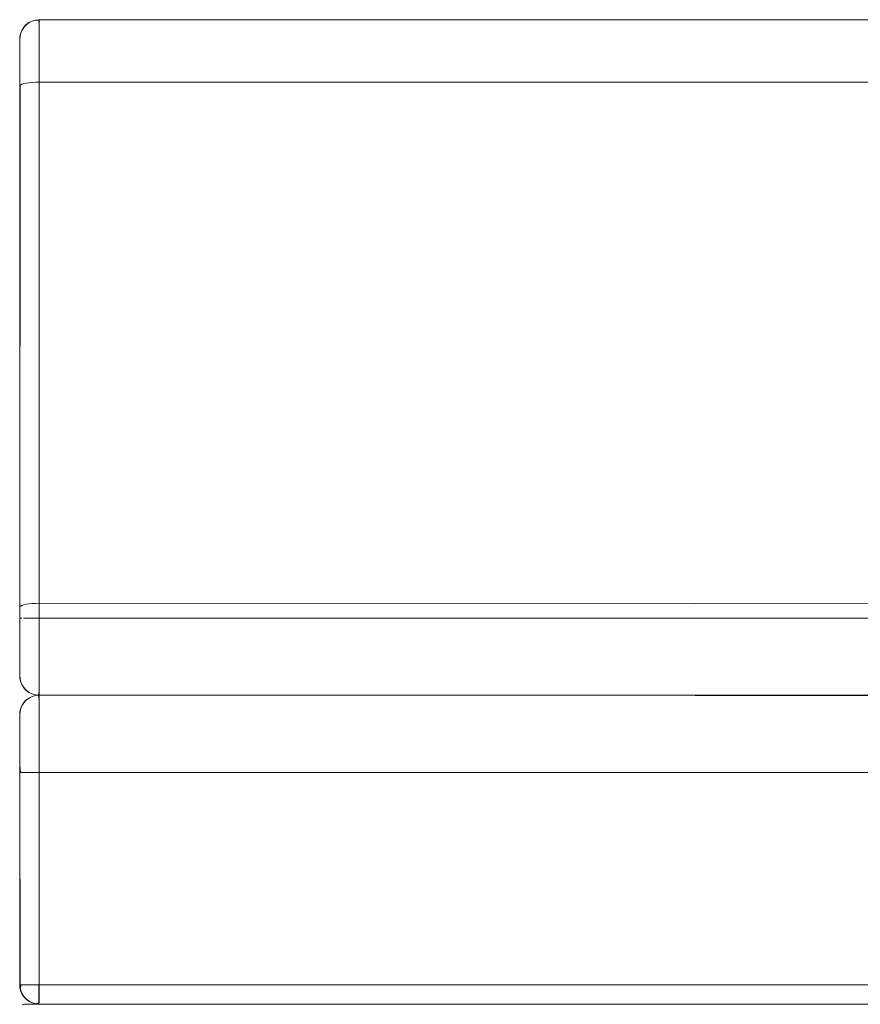
# Model space of a CAD drawing. Units: metres. Extents: x 6.9 to 31.6, y -17.5 to -2.5.
# Drawn here: x 6.9 to 7.3, y -17.2 to -16.7 of the extents above; entities that cross this region are included whole.
import ezdxf

# ---------------------------------------------------------------- set-up
doc = ezdxf.new("R2010")
doc.units = ezdxf.units.M
doc.header["$MEASUREMENT"] = 0

# ---------------------------------------------------------------- blocks, each defined once
blk = doc.blocks.new('b1d3085c-b74f-4f8b-b18c-5f2912081823')
at = {"color": 18, "lineweight": 9, "true_color": 0x000000}
for p, q in [((6.89804, -16.72898), (6.89814, -16.72747)), ((6.89813, -17.02287), (6.89804, -17.02313)), ((6.89842, -17.02885), (6.89909, -17.02885)), ((7.58804, -17.02885), (6.90804, -17.02885)), ((6.90443, -17.06818), (6.9062, -17.06868)), ((6.90804, -17.22175), (6.90804, -17.21927)), ((6.90097, -17.22592), (6.89973, -17.22441)), ((6.90804, -17.22268), (6.90804, -17.22441))]:
    blk.add_line(p, q, dxfattribs=at)
for points in [[(6.89842, -16.72611), (6.89814, -16.72747), (6.89842, -16.72611), (6.89909, -16.72439), (6.90006, -16.72282), (6.9013, -16.72146), (6.90278, -16.72035), (6.90443, -16.71953)], [(6.90443, -16.71953), (6.90278, -16.72035), (6.9013, -16.72146), (6.90006, -16.72282), (6.89909, -16.72439), (6.89842, -16.72611)], [(6.9062, -16.71902), (6.90443, -16.71953), (6.9062, -16.71902), (6.90804, -16.71885)], [(6.90804, -16.71923), (6.90804, -16.72032), (6.90804, -16.71902), (6.9062, -16.71902)], [(7.58804, -16.71885), (7.58988, -16.71902), (7.59165, -16.71953), (7.58988, -16.71902), (7.58804, -16.71885), (6.90804, -16.71885), (7.58804, -16.71885)], [(6.89814, -16.72747), (6.89842, -16.72625), (6.89909, -16.72439)], [(6.89814, -16.72747), (6.89804, -16.72885), (6.89804, -16.73), (6.89804, -16.732), (6.89804, -16.73491), (6.89804, -16.73864)], [(6.89804, -16.73), (6.89804, -16.72898), (6.89814, -16.72747)], [(6.89804, -16.74306), (6.89804, -16.73864), (6.89804, -16.73491), (6.89804, -16.732), (6.89804, -16.73)], [(6.89804, -16.74306), (6.89804, -16.74801), (6.89804, -16.74306), (6.89804, -16.73864)], [(6.89804, -17.03436), (6.89804, -17.02885), (6.89804, -17.02334), (6.89804, -16.75313), (6.89804, -16.74791), (6.89804, -16.75313), (6.89804, -17.02313), (6.89804, -17.02885)], [(6.89804, -17.04906), (6.89804, -17.04464), (6.89804, -17.03969), (6.89804, -17.03436), (6.89804, -17.02885)], [(6.9013, -17.02885), (6.90006, -17.02885)], [(6.90443, -17.02885), (6.90278, -17.02885), (6.9013, -17.02885)], [(6.90804, -17.02885), (6.9062, -17.02885), (6.90443, -17.02885)], [(6.90804, -17.02885), (7.58804, -17.02885), (7.58988, -17.02885), (7.59165, -17.02885), (7.5933, -17.02885)], [(6.89804, -17.05771), (6.89804, -17.05571), (6.89804, -17.05279), (6.89804, -17.04906), (6.89804, -17.04464), (6.89804, -17.03969), (6.89804, -17.03436)], [(6.89804, -17.05771), (6.89804, -17.05571), (6.89804, -17.05279), (6.89804, -17.04906)], [(6.89909, -17.06331), (6.89842, -17.06145), (6.89814, -17.06023), (6.89804, -17.05872)], [(6.89842, -17.06159), (6.89814, -17.06023), (6.89842, -17.06159), (6.89909, -17.06331), (6.90006, -17.06488), (6.9013, -17.06624)], [(6.89842, -17.06159), (6.89909, -17.06331), (6.90006, -17.06488), (6.9013, -17.06624)], [(7.58804, -17.06885), (6.90804, -17.06885), (6.90804, -17.06738), (6.90804, -17.06847), (6.9062, -17.06902), (6.90443, -17.06953)], [(6.90804, -17.06923), (6.9062, -17.06868), (6.90804, -17.06885), (7.58804, -17.06885), (7.58988, -17.06868), (7.59165, -17.06818), (7.58988, -17.06868), (7.58804, -17.06885)], [(6.90278, -17.07035), (6.9013, -17.07146), (6.90006, -17.07282), (6.89909, -17.07439), (6.90006, -17.07282), (6.9013, -17.07146), (6.90278, -17.07035), (6.90443, -17.06953)], [(6.90278, -17.07035), (6.90443, -17.06953), (6.9062, -17.06902), (6.90804, -17.06885), (6.90804, -17.07032), (6.90804, -17.06923)], [(6.89804, -17.07898), (6.89814, -17.07747), (6.89842, -17.07625), (6.89909, -17.07439)], [(6.89804, -17.082), (6.89804, -17.08), (6.89804, -17.082), (6.89804, -17.08491), (6.89804, -17.08864), (6.89804, -17.09306)], [(6.89804, -17.09801), (6.89804, -17.09306), (6.89804, -17.08864), (6.89804, -17.08491), (6.89804, -17.082)], [(6.89804, -17.09306), (6.89804, -17.09801), (6.89804, -17.10334), (6.89804, -17.10885), (6.89804, -17.10334), (6.89804, -17.09801)], [(6.89804, -17.21385), (6.89814, -17.10885), (6.90006, -17.10885), (6.9013, -17.10885), (6.90278, -17.10885)], [(6.89938, -17.21885), (6.89823, -17.21885), (6.89804, -17.10885)], [(6.89814, -17.10885), (6.90006, -17.10885), (6.9013, -17.10885)], [(6.90278, -17.10885), (6.90443, -17.10885), (6.9062, -17.10885), (6.90443, -17.10885), (6.90278, -17.10885), (6.9013, -17.10885)], [(6.89804, -17.21648), (6.89804, -17.21477)], [(6.89804, -17.21648), (6.89804, -17.21784)], [(6.89804, -17.21833), (6.89819, -17.22059), (6.89864, -17.22227), (6.89938, -17.22385), (6.90038, -17.22528), (6.90161, -17.22651), (6.90304, -17.22751), (6.90462, -17.22825)], [(6.89938, -17.22381), (6.89864, -17.22227), (6.89819, -17.22056), (6.89804, -17.21866)], [(6.89973, -17.22441), (6.8988, -17.22268), (6.89823, -17.2208), (6.89804, -17.21885)], [(6.90804, -17.21904), (6.90804, -17.2208), (6.90804, -17.22268)], [(6.90804, -17.22885), (6.90609, -17.22866), (6.90421, -17.22809), (6.90248, -17.22717), (6.90097, -17.22592)], [(6.90804, -17.22175), (6.90804, -17.22396), (6.90804, -17.22582), (6.90804, -17.22728), (6.90804, -17.22879)], [(6.90804, -17.22809), (6.90804, -17.22592), (6.90804, -17.22441)], [(6.89937, -17.22936), (6.90045, -17.22891), (7.32669, -17.22885)], [(6.90104, -17.22908), (7.32669, -17.22885)], [(6.90462, -17.22825), (6.9063, -17.2287), (6.90804, -17.22885)], [(6.90804, -17.22885), (7.32669, -17.22885), (6.90804, -17.22885)]]:
    blk.add_lwpolyline(points, dxfattribs=at)
for points in [[(6.89909, -16.75228), (6.89814, -16.75286)], [(6.89804, -17.05885), (6.89804, -17.05771), (6.89804, -17.05872), (6.89814, -17.06023)], [(6.90278, -17.06735), (6.90443, -17.06818), (6.90278, -17.06735), (6.9013, -17.06624)], [(7.58988, -17.06902), (7.58804, -17.06885), (6.90804, -17.06885), (7.58804, -17.06885), (7.58988, -17.06902), (7.59165, -17.06953)], [(6.89814, -17.07747), (6.89804, -17.07885), (6.89814, -17.07747), (6.89842, -17.07611), (6.89909, -17.07439), (6.89842, -17.07611)], [(6.89804, -17.07898), (6.89804, -17.08)], [(7.58804, -17.10885), (6.90804, -17.10885), (6.9062, -17.10885), (6.90804, -17.10885)]]:
    blk.add_lwpolyline(points, close=True, dxfattribs=at)
blk = doc.blocks.new('33b5a493-0979-4ba0-acbc-0d33548e679e')
at = {"color": 18, "lineweight": 9, "true_color": 0x000000}
for points in [[(6.89813, -17.10469), (6.89823, -17.10885), (6.90015, -17.10885), (6.9014, -17.10885), (6.90287, -17.10885), (6.90452, -17.10885), (6.90629, -17.10885), (6.90813, -17.10885), (6.90629, -17.10885)], [(6.9014, -17.10885), (6.90015, -17.10885), (6.89851, -17.10885), (6.89813, -17.10469)], [(6.90629, -17.10885), (6.90452, -17.10885), (6.90287, -17.10885), (6.9014, -17.10885)]]:
    blk.add_lwpolyline(points, dxfattribs=at)
blk.add_lwpolyline([(6.90813, -17.10885), (7.58813, -17.10885), (7.58997, -17.10885), (7.58813, -17.10885)], close=True, dxfattribs=at)
blk = doc.blocks.new('ad9ae3a3-32a4-485b-a527-56d6055f551f')
at = {"color": 18, "lineweight": 9, "true_color": 0x000000}
for points in [[(6.89813, -17.08491), (6.89813, -17.08864), (6.89813, -17.09306), (6.89813, -17.09801), (6.89813, -17.10179), (6.89813, -17.09801), (6.89813, -17.09306), (6.89813, -17.08864), (6.89813, -17.08491), (6.89813, -17.082), (6.89813, -17.08), (6.89813, -17.07885), (6.89823, -17.07747)], [(6.89813, -17.07898), (6.89813, -17.08), (6.89813, -17.082), (6.89813, -17.08491)], [(6.89813, -17.21385), (6.89813, -17.21566)], [(6.89828, -17.22059), (6.89813, -17.21885), (6.89813, -17.21385)], [(6.89813, -17.2188), (6.89813, -17.21722), (6.89813, -17.21566)], [(6.89828, -17.22059), (6.89874, -17.22227), (6.89947, -17.22385), (6.90047, -17.22528), (6.90171, -17.22651), (6.90313, -17.22751), (6.90471, -17.22825)], [(6.90106, -17.22592), (6.90258, -17.22717), (6.90431, -17.22809), (6.90618, -17.22866), (6.90813, -17.22885), (7.32669, -17.22885), (6.90813, -17.22885), (6.9064, -17.2287), (6.90471, -17.22825)]]:
    blk.add_lwpolyline(points, dxfattribs=at)
blk = doc.blocks.new('c20bf74e-6693-4aa5-8bea-06b2eadb06aa')
at = {"color": 18, "lineweight": 9, "true_color": 0x000000}
blk.add_line((6.89851, -17.07611), (6.89918, -17.07439), dxfattribs=at)
for points in [[(6.9014, -17.07146), (6.90287, -17.07035), (6.90452, -17.06953), (6.90287, -17.07035), (6.9014, -17.07146), (6.90015, -17.07282), (6.89918, -17.07439), (6.90015, -17.07282)], [(6.90629, -17.06902), (6.90813, -17.06885), (7.58813, -17.06885), (6.90813, -17.06885), (6.90629, -17.06902), (6.90452, -17.06953)], [(7.32669, -17.22885), (6.90113, -17.22885)]]:
    blk.add_lwpolyline(points, close=True, dxfattribs=at)
blk.add_lwpolyline([(6.89823, -17.07747), (6.89848, -17.07627), (6.89823, -17.07747), (6.89813, -17.07885)], dxfattribs=at)
blk = doc.blocks.new('c260604e-97f6-4e0d-b29f-ec53372ef089')
at = {"color": 18, "lineweight": 9, "true_color": 0x000000}
for p, q in [((6.89813, -16.74306), (6.89813, -16.73864)), ((6.89851, -17.0226), (6.89823, -17.02286)), ((6.90813, -17.02885), (7.58813, -17.02885))]:
    blk.add_line(p, q, dxfattribs=at)
for points in [[(6.89813, -16.73491), (6.89813, -16.73864), (6.89813, -16.73491), (6.89813, -16.732)], [(6.89813, -16.75313), (6.89813, -16.74801), (6.89813, -16.74306), (6.89813, -16.74791)], [(6.89851, -17.06159), (6.89918, -17.06331), (6.89851, -17.06159), (6.89823, -17.06023)], [(6.90015, -17.06488), (6.89918, -17.06331), (6.90015, -17.06488), (6.9014, -17.06624)], [(6.90452, -17.06818), (6.90287, -17.06735), (6.9014, -17.06624), (6.90287, -17.06735)]]:
    blk.add_lwpolyline(points, close=True, dxfattribs=at)
for points in [[(6.89813, -17.02313), (6.89813, -17.02885), (6.89813, -17.03301), (6.89813, -17.02885), (6.89813, -17.02334)], [(6.89813, -17.02313)], [(6.89918, -17.02885)], [(6.90287, -17.02885), (6.9014, -17.02885), (6.90015, -17.02885)], [(7.58813, -17.02885), (6.90813, -17.02885), (6.90629, -17.02885), (6.90452, -17.02885), (6.90287, -17.02885)], [(6.89813, -17.05571), (6.89813, -17.05279), (6.89813, -17.04906), (6.89813, -17.04464), (6.89813, -17.03969), (6.89813, -17.03591), (6.89813, -17.03969), (6.89813, -17.04464), (6.89813, -17.04906), (6.89813, -17.05279), (6.89813, -17.05571), (6.89813, -17.05771), (6.89813, -17.05872)], [(6.89813, -17.05885), (6.89823, -17.06023), (6.89813, -17.05885), (6.89813, -17.05771), (6.89813, -17.05571)], [(7.58813, -17.06923), (7.58997, -17.06868), (7.58813, -17.06885), (6.90813, -17.06885), (6.90629, -17.06868), (6.90452, -17.06818), (6.90629, -17.06868), (6.90813, -17.06885)], [(6.90813, -17.06885), (7.58813, -17.06885), (7.58813, -17.06732), (7.58813, -17.06847), (7.58997, -17.06902), (7.59174, -17.06953)]]:
    blk.add_lwpolyline(points, dxfattribs=at)
blk = doc.blocks.new('444ce913-7877-4568-bec4-addebf315803')
at = {"color": 18, "lineweight": 9, "true_color": 0x000000}
blk.add_line((6.89813, -16.73), (6.89813, -16.732), dxfattribs=at)
blk = doc.blocks.new('c8f4179d-a21c-4b64-a195-3ba8b977a747')
at = {"color": 18, "lineweight": 9, "true_color": 0x000000}
blk.add_lwpolyline([(6.89813, -16.72914), (6.89823, -16.72747), (6.89813, -16.72885), (6.89813, -16.73)], close=True, dxfattribs=at)
blk = doc.blocks.new('693385f8-0180-467d-a2dd-be1eccd577f4')
at = {"color": 18, "lineweight": 9, "true_color": 0x000000}
blk.add_line((6.89848, -16.72627), (6.89823, -16.72747), dxfattribs=at)
blk.add_lwpolyline([(6.90015, -16.72282), (6.9014, -16.72146), (6.90015, -16.72282), (6.89918, -16.72439), (6.89851, -16.72611), (6.89918, -16.72439)], close=True, dxfattribs=at)
for points in [[(6.90287, -16.72035), (6.9014, -16.72146), (6.90287, -16.72035), (6.90452, -16.71953), (6.90629, -16.71902), (6.90813, -16.71885), (7.58813, -16.71885)], [(7.58997, -16.71902), (7.58813, -16.71885), (6.90813, -16.71885), (6.90629, -16.71902), (6.90452, -16.71953), (6.90287, -16.72035)]]:
    blk.add_lwpolyline(points, dxfattribs=at)
blk = doc.blocks.new('3208f33e-3b3e-453f-9625-4b0e015e2ef2')
at = {"color": 18, "lineweight": 9, "true_color": 0x000000}
blk.add_line((6.89918, -16.72439), (6.89851, -16.72625), dxfattribs=at)
blk.add_lwpolyline([(6.89851, -16.72627), (6.89823, -16.72747), (6.89813, -16.72898)], dxfattribs=at)
blk = doc.blocks.new('cfcb7c83-b7ae-4cfb-b00b-0ed7bded844e')
at = {"color": 18, "lineweight": 9, "true_color": 0x000000}
blk.add_lwpolyline([(6.89813, -17.05872), (6.89823, -17.06023), (6.89851, -17.06145), (6.89918, -17.06331)], dxfattribs=at)
blk = doc.blocks.new('64f4f2e1-9e46-432b-8ff4-997c1f628dad')
at = {"color": 18, "lineweight": 9, "true_color": 0x000000}
blk.add_line((6.89823, -17.07747), (6.89813, -17.07898), dxfattribs=at)
blk.add_lwpolyline([(6.89823, -17.07747), (6.89851, -17.07625), (6.89918, -17.07439)], dxfattribs=at)
blk = doc.blocks.new('7a4c1ec6-210c-4ff4-a094-dc632eb09a49')
at = {"color": 18, "lineweight": 9, "true_color": 0x000000}
blk.add_line((6.89938, -17.21885), (6.89889, -17.21885), dxfattribs=at)
for points in [[(6.89889, -17.21885), (6.89832, -17.2208), (6.89889, -17.22268)], [(6.89889, -17.22268), (6.89982, -17.22441), (6.90106, -17.22592)]]:
    blk.add_lwpolyline(points, dxfattribs=at)
blk = doc.blocks.new('f0a7ee1f-8b28-45e0-95db-67cbc650451c')
at = {"color": 18, "lineweight": 9, "true_color": 0x000000}
for p, q in [((6.89842, -17.02885), (6.89909, -17.02885)), ((6.90097, -17.22592), (6.89973, -17.22441)), ((6.90804, -17.22268), (6.90804, -17.22441))]:
    blk.add_line(p, q, dxfattribs=at)
for points in [[(6.89804, -17.03436), (6.89804, -17.02885), (6.89804, -17.02334), (6.89804, -16.75313), (6.89804, -16.74791), (6.89804, -16.75313), (6.89804, -17.02313), (6.89804, -17.02885)], [(6.9013, -17.02885), (6.90006, -17.02885)], [(6.90443, -17.02885), (6.90278, -17.02885), (6.9013, -17.02885)], [(6.90804, -17.02885), (6.9062, -17.02885), (6.90443, -17.02885)], [(6.89804, -17.082), (6.89804, -17.08), (6.89804, -17.082), (6.89804, -17.08491), (6.89804, -17.08864), (6.89804, -17.09306)], [(6.89804, -17.09801), (6.89804, -17.09306), (6.89804, -17.08864), (6.89804, -17.08491), (6.89804, -17.082)], [(6.89804, -17.09306), (6.89804, -17.09801), (6.89804, -17.10334), (6.89804, -17.10885), (6.89804, -17.10334), (6.89804, -17.09801)], [(6.89804, -17.21385), (6.89814, -17.10885), (6.90006, -17.10885), (6.9013, -17.10885), (6.90278, -17.10885)], [(6.89938, -17.21885), (6.89823, -17.21885), (6.89804, -17.10885)], [(6.89814, -17.10885), (6.90006, -17.10885), (6.9013, -17.10885)], [(6.90278, -17.10885), (6.90443, -17.10885), (6.9062, -17.10885), (6.90443, -17.10885), (6.90278, -17.10885), (6.9013, -17.10885)], [(6.89973, -17.22441), (6.8988, -17.22268), (6.89823, -17.2208), (6.89804, -17.21885)], [(6.90804, -17.21904), (6.90804, -17.2208), (6.90804, -17.22268)], [(6.90804, -17.22885), (6.90609, -17.22866), (6.90421, -17.22809), (6.90248, -17.22717), (6.90097, -17.22592)], [(6.90804, -17.22809), (6.90804, -17.22592), (6.90804, -17.22441)], [(6.90804, -17.22885), (7.32669, -17.22885), (6.90804, -17.22885)]]:
    blk.add_lwpolyline(points, dxfattribs=at)
blk.add_lwpolyline([(7.58804, -17.10885), (6.90804, -17.10885), (6.9062, -17.10885), (6.90804, -17.10885)], close=True, dxfattribs=at)
blk = doc.blocks.new('bf8606ce-2f9f-4eab-a16b-20e7510a8a81')
at = {"color": 18, "lineweight": 9, "true_color": 0x000000}
for p, q in [((6.89813, -17.02287), (6.89804, -17.02313)), ((6.90443, -17.06818), (6.9062, -17.06868))]:
    blk.add_line(p, q, dxfattribs=at)
for points in [[(6.89804, -17.04906), (6.89804, -17.04464), (6.89804, -17.03969), (6.89804, -17.03436), (6.89804, -17.02885)], [(6.89804, -17.05771), (6.89804, -17.05571), (6.89804, -17.05279), (6.89804, -17.04906), (6.89804, -17.04464), (6.89804, -17.03969), (6.89804, -17.03436)], [(6.89842, -17.06159), (6.89814, -17.06023), (6.89842, -17.06159), (6.89909, -17.06331), (6.90006, -17.06488), (6.9013, -17.06624)], [(6.89842, -17.06159), (6.89909, -17.06331), (6.90006, -17.06488), (6.9013, -17.06624)], [(7.58804, -17.06885), (6.90804, -17.06885), (6.90804, -17.06738), (6.90804, -17.06847), (6.9062, -17.06902), (6.90443, -17.06953)], [(6.90804, -17.06923), (6.9062, -17.06868), (6.90804, -17.06885), (7.58804, -17.06885), (7.58988, -17.06868), (7.59165, -17.06818), (7.58988, -17.06868), (7.58804, -17.06885)], [(6.90278, -17.07035), (6.9013, -17.07146), (6.90006, -17.07282), (6.89909, -17.07439), (6.90006, -17.07282), (6.9013, -17.07146), (6.90278, -17.07035), (6.90443, -17.06953)], [(6.90278, -17.07035), (6.90443, -17.06953), (6.9062, -17.06902), (6.90804, -17.06885), (6.90804, -17.07032), (6.90804, -17.06923)], [(6.89937, -17.22936), (6.90045, -17.22891), (7.32669, -17.22885)], [(6.90104, -17.22908), (7.32669, -17.22885)]]:
    blk.add_lwpolyline(points, dxfattribs=at)
for points in [[(6.89804, -17.05885), (6.89804, -17.05771), (6.89804, -17.05872), (6.89814, -17.06023)], [(6.90278, -17.06735), (6.90443, -17.06818), (6.90278, -17.06735), (6.9013, -17.06624)], [(7.58988, -17.06902), (7.58804, -17.06885), (6.90804, -17.06885), (7.58804, -17.06885), (7.58988, -17.06902), (7.59165, -17.06953)], [(6.89814, -17.07747), (6.89804, -17.07885), (6.89814, -17.07747), (6.89842, -17.07611), (6.89909, -17.07439), (6.89842, -17.07611)], [(6.89804, -17.07898), (6.89804, -17.08)]]:
    blk.add_lwpolyline(points, close=True, dxfattribs=at)
blk = doc.blocks.new('c24155b1-7e92-4bf8-aae8-cd3fa5aa1d91')
at = {"color": 18, "lineweight": 9, "true_color": 0x000000}
blk.add_line((6.89804, -16.72898), (6.89814, -16.72747), dxfattribs=at)
for points in [[(6.89842, -16.72611), (6.89814, -16.72747), (6.89842, -16.72611), (6.89909, -16.72439), (6.90006, -16.72282), (6.9013, -16.72146), (6.90278, -16.72035), (6.90443, -16.71953)], [(6.90443, -16.71953), (6.90278, -16.72035), (6.9013, -16.72146), (6.90006, -16.72282), (6.89909, -16.72439), (6.89842, -16.72611)], [(6.9062, -16.71902), (6.90443, -16.71953), (6.9062, -16.71902), (6.90804, -16.71885)], [(6.90804, -16.71923), (6.90804, -16.72032), (6.90804, -16.71902), (6.9062, -16.71902)], [(7.58804, -16.71885), (7.58988, -16.71902), (7.59165, -16.71953), (7.58988, -16.71902), (7.58804, -16.71885), (6.90804, -16.71885), (7.58804, -16.71885)], [(6.89814, -16.72747), (6.89842, -16.72625), (6.89909, -16.72439)], [(6.89814, -16.72747), (6.89804, -16.72885), (6.89804, -16.73), (6.89804, -16.732), (6.89804, -16.73491), (6.89804, -16.73864)], [(6.89804, -16.73), (6.89804, -16.72898), (6.89814, -16.72747)], [(6.89804, -16.74306), (6.89804, -16.74801), (6.89804, -16.74306), (6.89804, -16.73864)]]:
    blk.add_lwpolyline(points, dxfattribs=at)
blk.add_lwpolyline([(6.89909, -16.75228), (6.89814, -16.75286)], close=True, dxfattribs=at)
blk = doc.blocks.new('152c0f5b-52cf-4037-8a19-82d48f66047b')
at = {"color": 18, "lineweight": 9, "true_color": 0x000000}
blk.add_lwpolyline([(6.89804, -16.74306), (6.89804, -16.73864), (6.89804, -16.73491), (6.89804, -16.732), (6.89804, -16.73)], dxfattribs=at)
blk = doc.blocks.new('57522941-bec7-43cf-8f70-aaea0462c286')
at = {"color": 18, "lineweight": 9, "true_color": 0x000000}
blk.add_lwpolyline([(6.89909, -17.06331), (6.89842, -17.06145), (6.89814, -17.06023), (6.89804, -17.05872)], dxfattribs=at)
blk = doc.blocks.new('93981369-bfb7-40ef-878c-f5c81254a2f7')
at = {"color": 18, "lineweight": 9, "true_color": 0x000000}
blk.add_lwpolyline([(6.89804, -17.05771), (6.89804, -17.05571), (6.89804, -17.05279), (6.89804, -17.04906)], dxfattribs=at)
blk = doc.blocks.new('ab4480f9-90f1-414d-9575-15e7abce6536')
at = {"color": 18, "lineweight": 9, "true_color": 0x000000}
blk.add_line((7.58804, -17.02885), (6.90804, -17.02885), dxfattribs=at)
blk = doc.blocks.new('d39ff5fc-739b-4050-afe8-66c5ff2c0ce8')
at = {"color": 18, "lineweight": 9, "true_color": 0x000000}
blk.add_lwpolyline([(6.90804, -17.02885), (7.58804, -17.02885), (7.58988, -17.02885), (7.59165, -17.02885), (7.5933, -17.02885)], dxfattribs=at)
blk = doc.blocks.new('adca6777-00fe-4ea0-b1f2-ce310c358a27')
at = {"color": 18, "lineweight": 9, "true_color": 0x000000}
for points in [[(6.89804, -17.07898), (6.89814, -17.07747), (6.89842, -17.07625), (6.89909, -17.07439)], [(6.89804, -17.21648), (6.89804, -17.21477)], [(6.89804, -17.21648), (6.89804, -17.21784)], [(6.89804, -17.21833), (6.89819, -17.22059), (6.89864, -17.22227), (6.89938, -17.22385), (6.90038, -17.22528), (6.90161, -17.22651), (6.90304, -17.22751), (6.90462, -17.22825)], [(6.89938, -17.22381), (6.89864, -17.22227), (6.89819, -17.22056), (6.89804, -17.21866)], [(6.90804, -17.22175), (6.90804, -17.22396), (6.90804, -17.22582), (6.90804, -17.22728), (6.90804, -17.22879)], [(6.90462, -17.22825), (6.9063, -17.2287), (6.90804, -17.22885)]]:
    blk.add_lwpolyline(points, dxfattribs=at)
blk = doc.blocks.new('e2af84c4-db4b-4aa2-b720-cd6490017561')
at = {"color": 18, "lineweight": 9, "true_color": 0x000000}
blk.add_line((6.90804, -17.22175), (6.90804, -17.21927), dxfattribs=at)
blk = doc.blocks.new('2e4e8749-1553-4a7c-85cc-6887dc70b466')
at = {"color": 18, "lineweight": 9, "true_color": 0x000000}
for p, q in [((6.89918, -16.72439), (6.89851, -16.72625)), ((6.89813, -16.73), (6.89813, -16.732)), ((6.89813, -16.74306), (6.89813, -16.73864)), ((6.89918, -17.02885), (6.89851, -17.02885)), ((6.89823, -17.07747), (6.89813, -17.07898)), ((6.89982, -17.21885), (6.89889, -17.21885))]:
    blk.add_line(p, q, dxfattribs=at)
for points in [[(6.90015, -16.72282), (6.9014, -16.72146), (6.90015, -16.72282), (6.89918, -16.72439), (6.89851, -16.72611), (6.89823, -16.72747), (6.89851, -16.72611), (6.89918, -16.72439)], [(6.89813, -16.72914), (6.89823, -16.72747), (6.89813, -16.72885), (6.89813, -16.73)], [(6.89813, -16.73491), (6.89813, -16.73864), (6.89813, -16.73491), (6.89813, -16.732)], [(6.89813, -16.75313), (6.89813, -16.74801), (6.89813, -16.74306), (6.89813, -16.74791)], [(6.89851, -17.06159), (6.89918, -17.06331), (6.89851, -17.06159), (6.89823, -17.06023)], [(6.90015, -17.06488), (6.89918, -17.06331), (6.90015, -17.06488), (6.9014, -17.06624)], [(6.90452, -17.06818), (6.90287, -17.06735), (6.9014, -17.06624), (6.90287, -17.06735)], [(6.9014, -17.07146), (6.90287, -17.07035), (6.90452, -17.06953), (6.90287, -17.07035), (6.9014, -17.07146), (6.90015, -17.07282), (6.89918, -17.07439), (6.90015, -17.07282)], [(6.90813, -17.07038), (6.90813, -17.06902), (7.58813, -17.06885), (6.90813, -17.06885)]]:
    blk.add_lwpolyline(points, close=True, dxfattribs=at)
for points in [[(7.58997, -16.71902), (7.58813, -16.71885), (6.90813, -16.71885), (6.90629, -16.71902), (6.90452, -16.71953), (6.90287, -16.72035), (6.9014, -16.72146), (6.90287, -16.72035)], [(6.90813, -16.72693), (6.90813, -16.72304), (6.90813, -16.72038), (6.90813, -16.71923), (6.90629, -16.71902), (6.90452, -16.71953), (6.90287, -16.72035)], [(6.90813, -16.71902), (7.58813, -16.71885)], [(6.90813, -16.71902), (6.90813, -16.72038), (6.90813, -16.72304), (6.90813, -16.72693)], [(6.89851, -16.72625), (6.89823, -16.72747), (6.89813, -16.72898)], [(6.90813, -16.7319), (6.90813, -16.72693), (6.90813, -16.7319), (6.90813, -16.73779), (6.90813, -16.7444)], [(6.90813, -16.74427), (6.90813, -16.73779), (6.90813, -16.7319)], [(6.90813, -16.74003), (6.90813, -16.73885)], [(6.90813, -16.73915), (6.90813, -16.74147), (6.90813, -16.74342), (6.90813, -16.74583), (6.90813, -16.74862), (6.90813, -16.75172), (6.90813, -16.75503), (6.90813, -17.02503)], [(6.90813, -16.75172), (6.90813, -16.74862), (6.90813, -16.74583), (6.90813, -16.74342), (6.90813, -16.74147), (6.90813, -16.74003)], [(6.90813, -16.74427), (6.90813, -16.75122), (6.90629, -16.75125), (6.90452, -16.75135)], [(6.90452, -16.75135), (6.90629, -16.75125), (6.90813, -16.75122), (6.90813, -16.7444)], [(6.90452, -16.75135), (6.90287, -16.7515), (6.9014, -16.75172), (6.90015, -16.75198), (6.89918, -16.75228), (6.89823, -16.75286)], [(6.89918, -16.75228), (6.90015, -16.75198), (6.9014, -16.75172), (6.90287, -16.7515), (6.90452, -16.75135)], [(7.58813, -17.06077), (7.58813, -17.0558), (7.58813, -17.04991), (7.58813, -17.0433), (7.58813, -17.0362), (7.58813, -17.02885), (7.58813, -17.0215), (6.90813, -17.02122), (6.90813, -16.75122)], [(6.90813, -17.0433), (6.90813, -17.0362), (6.90813, -17.02885), (6.90813, -17.02122), (6.90813, -16.75122), (7.58813, -16.75122), (7.58813, -17.02122), (7.58997, -17.02125)], [(6.90813, -17.02503), (6.90813, -16.75503), (6.90813, -16.75172)], [(6.89918, -16.75228), (6.89823, -16.75286), (6.89813, -17.02313), (6.89813, -17.02885)], [(6.89823, -16.75286), (6.89813, -17.02313), (6.89813, -17.02885), (6.89813, -17.03436), (6.89813, -17.03969), (6.89813, -17.04464), (6.89813, -17.04906), (6.89813, -17.05279), (6.89813, -17.05571)], [(6.89918, -17.02228), (6.89823, -17.02286)], [(6.90452, -17.02135), (6.90629, -17.02125), (6.90452, -17.02135), (6.90287, -17.0215), (6.9014, -17.02172), (6.90015, -17.02198), (6.89918, -17.02228)], [(6.90452, -17.02135), (6.90287, -17.0215), (6.9014, -17.02172), (6.90015, -17.02198), (6.89918, -17.02228)], [(6.90813, -17.02122), (6.90629, -17.02125), (6.90813, -17.02122), (6.90813, -17.02885), (7.58813, -17.02885), (7.58997, -17.02885), (7.59174, -17.02885)], [(6.90813, -17.02885), (6.90813, -17.02503), (6.90813, -17.02885), (6.90813, -17.03275), (6.90813, -17.0365), (6.90813, -17.03996), (6.90813, -17.04299), (6.90813, -17.04548), (6.90813, -17.04733), (6.90813, -17.04847)], [(7.58813, -17.04299), (7.58813, -17.03996), (7.58813, -17.0365), (7.58813, -17.03275), (7.58813, -17.02885), (7.58813, -17.02503), (7.58813, -17.02885), (6.90813, -17.02885)], [(6.89813, -17.02885), (6.89813, -17.03436), (6.89813, -17.03969), (6.89813, -17.04464), (6.89813, -17.04906), (6.89813, -17.05279), (6.89813, -17.05571), (6.89813, -17.05771), (6.89813, -17.05872)], [(6.90287, -17.02885), (6.9014, -17.02885), (6.90015, -17.02885)], [(6.90813, -17.0362), (6.90813, -17.02885), (6.90629, -17.02885), (6.90452, -17.02885), (6.90287, -17.02885)], [(6.90813, -17.04885), (6.90813, -17.04733), (6.90813, -17.04548), (6.90813, -17.04299), (6.90813, -17.03996), (6.90813, -17.0365), (6.90813, -17.03275), (6.90813, -17.02885)], [(6.90813, -17.04991), (6.90813, -17.0433), (6.90813, -17.0362)], [(6.90813, -17.06847), (6.90813, -17.06732), (6.90813, -17.06466), (6.90813, -17.06077), (6.90813, -17.0558), (6.90813, -17.04991), (6.90813, -17.0433)], [(6.90813, -17.04991), (6.90813, -17.0558), (6.90813, -17.06077), (6.90813, -17.06466)], [(6.89813, -17.05885), (6.89823, -17.06023), (6.89813, -17.05885), (6.89813, -17.05771), (6.89813, -17.05571)], [(6.89813, -17.05872), (6.89823, -17.06023), (6.89851, -17.06145), (6.89918, -17.06331)], [(6.90452, -17.06953), (6.90629, -17.06902), (6.90813, -17.06885), (6.90813, -17.06732), (6.90813, -17.06466)], [(7.58997, -17.06868), (7.58813, -17.06885), (6.90813, -17.06885), (6.90629, -17.06868), (6.90452, -17.06818), (6.90629, -17.06868)], [(6.90813, -17.06847), (6.90629, -17.06902), (6.90452, -17.06953)], [(7.58813, -17.07304), (7.58813, -17.07038), (7.58813, -17.06923), (6.90813, -17.06885), (6.90629, -17.06868)], [(6.90813, -17.07304), (6.90813, -17.07038), (6.90813, -17.07304), (6.90813, -17.07693)], [(6.90813, -17.07304), (6.90813, -17.07693), (6.90813, -17.0819), (6.90813, -17.08779), (6.90813, -17.0944), (6.90813, -17.1015)], [(6.89823, -17.07747), (6.89851, -17.07611), (6.89918, -17.07439), (6.89851, -17.07611), (6.89823, -17.07747), (6.89813, -17.07885)], [(6.89813, -17.09801), (6.89813, -17.09306), (6.89813, -17.08864), (6.89813, -17.08491), (6.89813, -17.082), (6.89813, -17.08), (6.89813, -17.07885), (6.89823, -17.07747)], [(6.89823, -17.07747), (6.89851, -17.07625), (6.89918, -17.07439)], [(6.90813, -17.07693), (6.90813, -17.0819), (6.90813, -17.08779), (6.90813, -17.0944)], [(6.89813, -17.07898), (6.89813, -17.08), (6.89813, -17.082)], [(6.89813, -17.082), (6.89813, -17.08491), (6.89813, -17.08864), (6.89813, -17.09306), (6.89813, -17.09801), (6.89813, -17.10334), (6.89823, -17.10885), (6.90015, -17.10885), (6.9014, -17.10885), (6.90287, -17.10885), (6.90452, -17.10885), (6.90629, -17.10885), (6.90813, -17.10885), (6.90629, -17.10885)], [(6.89813, -17.21566), (6.89813, -17.21385), (6.89813, -17.10885), (6.89813, -17.10334), (6.89813, -17.09801)], [(6.90813, -17.0944), (6.90813, -17.1015), (6.90813, -17.10885), (6.90813, -17.21885), (7.58813, -17.21885)], [(6.90813, -17.1015), (6.90813, -17.10885), (7.58813, -17.10885), (7.58997, -17.10885)], [(6.89828, -17.22059), (6.89813, -17.21885), (6.89813, -17.10885), (6.89918, -17.10885), (6.9014, -17.10885)], [(6.90629, -17.10885), (6.90452, -17.10885), (6.90287, -17.10885), (6.9014, -17.10885)], [(7.58813, -17.21885), (7.58813, -17.10885), (6.90813, -17.10885), (6.90813, -17.21385)], [(6.89813, -17.2188), (6.89813, -17.21722), (6.89813, -17.21566)], [(6.90813, -17.21385), (6.90813, -17.21661), (6.90813, -17.21927), (6.90813, -17.22175), (6.90813, -17.22396)], [(6.89828, -17.22059), (6.89874, -17.22227), (6.89947, -17.22385), (6.90047, -17.22528), (6.90171, -17.22651), (6.90313, -17.22751)], [(6.89889, -17.21885), (6.89832, -17.2208), (6.89889, -17.22268)], [(6.90813, -17.21885), (6.90618, -17.21885), (6.90431, -17.21885), (6.90258, -17.21885), (6.90106, -17.21885), (6.89982, -17.21885)], [(6.90813, -17.22396), (6.90813, -17.22592), (6.90813, -17.22441), (6.90813, -17.22268), (6.90813, -17.2208), (6.90813, -17.21885)], [(6.89889, -17.22268), (6.89982, -17.22441), (6.90106, -17.22592)], [(6.90106, -17.22592), (6.90258, -17.22717), (6.90431, -17.22809), (6.90618, -17.22866)], [(6.90813, -17.22828), (6.90813, -17.22582), (6.90813, -17.22717)], [(7.59513, -17.22908), (6.90113, -17.22885)], [(7.5968, -17.22936), (7.59572, -17.22891), (6.90113, -17.22885)], [(6.90813, -17.22828), (6.9064, -17.2287), (6.90471, -17.22825), (6.90313, -17.22751)], [(6.90813, -17.22809), (6.90618, -17.22866)], [(7.58813, -17.22885), (6.90813, -17.22885), (7.58813, -17.22885)]]:
    blk.add_lwpolyline(points, dxfattribs=at)
blk = doc.blocks.new('378f1b27-65b3-491c-896e-90b69e197934')
for name in ['7a4c1ec6-210c-4ff4-a094-dc632eb09a49', 'f0a7ee1f-8b28-45e0-95db-67cbc650451c', 'bf8606ce-2f9f-4eab-a16b-20e7510a8a81', '64f4f2e1-9e46-432b-8ff4-997c1f628dad', 'b1d3085c-b74f-4f8b-b18c-5f2912081823', 'c24155b1-7e92-4bf8-aae8-cd3fa5aa1d91', 'c260604e-97f6-4e0d-b29f-ec53372ef089', '3208f33e-3b3e-453f-9625-4b0e015e2ef2', '2e4e8749-1553-4a7c-85cc-6887dc70b466', 'c8f4179d-a21c-4b64-a195-3ba8b977a747', '693385f8-0180-467d-a2dd-be1eccd577f4', '152c0f5b-52cf-4037-8a19-82d48f66047b', '444ce913-7877-4568-bec4-addebf315803', '57522941-bec7-43cf-8f70-aaea0462c286', 'd39ff5fc-739b-4050-afe8-66c5ff2c0ce8', 'ab4480f9-90f1-414d-9575-15e7abce6536', 'cfcb7c83-b7ae-4cfb-b00b-0ed7bded844e', '93981369-bfb7-40ef-878c-f5c81254a2f7', 'ad9ae3a3-32a4-485b-a527-56d6055f551f', 'c20bf74e-6693-4aa5-8bea-06b2eadb06aa', 'adca6777-00fe-4ea0-b1f2-ce310c358a27', '33b5a493-0979-4ba0-acbc-0d33548e679e', 'e2af84c4-db4b-4aa2-b720-cd6490017561']:
    blk.add_blockref(name, (0, 0))

msp = doc.modelspace()

# ---------------------------------------------------------------- block references
msp.add_blockref('378f1b27-65b3-491c-896e-90b69e197934', (0, 0))

doc.saveas('drawing.dxf')
